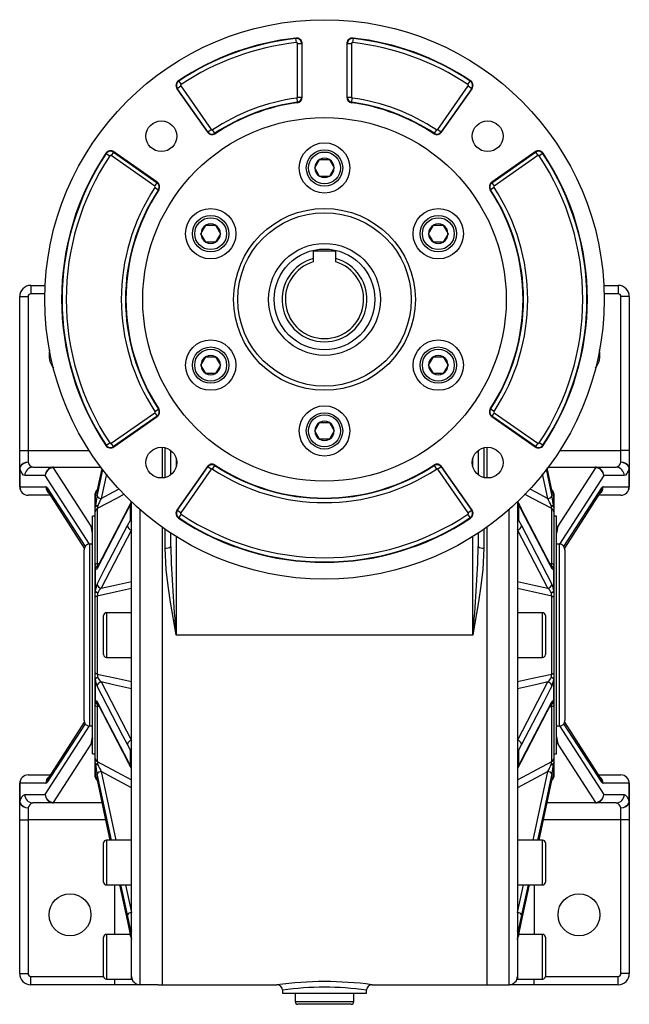
# Model space of a CAD drawing. Extents: x -568 to 909, y -568 to 568.
# Drawn here: x -109 to 109, y -176 to 176 of the extents above; entities that cross this region are included whole.
import ezdxf

# ---------------------------------------------------------------- set-up
doc = ezdxf.new("R2010")
doc.units = 0
doc.linetypes.add('SLD-PLNÁ', pattern=[0])
doc.layers.add('VIDITELNE', color=2, linetype='SLD-PLNÁ')

msp = doc.modelspace()

# ---------------------------------------------------------------- linework, layer by layer
at = {"layer": 'VIDITELNE', "color": 2, "linetype": 'SLD-PLNÁ'}
for p, q in [((-10.2, 169.29), (-10.22, 169.44)), ((-10.04, 167.79), (-10.2, 169.29)), ((10.2, 169.29), (10.04, 167.79)), ((10.2, 169.29), (10.22, 169.44)), ((-9.66, 148.31), (-9.66, 167.45)), ((-9.66, 167.45), (-8.16, 167.45)), ((-8.16, 167.45), (-8, 167.45)), ((-8.16, 167.45), (-8.16, 148.31)), ((-8, 148.31), (-8, 167.45)), ((8, 167.45), (8, 148.31)), ((8.16, 167.45), (8, 167.45)), ((8.16, 148.31), (8.16, 167.45)), ((8.16, 167.45), (9.66, 167.45)), ((9.66, 167.45), (9.66, 148.31)), ((-52.63, 151.44), (-52.76, 151.34)), ((-52.63, 151.44), (-51.4, 152.3)), ((-41.73, 135.87), (-52.63, 151.44)), ((-52.14, 154.02), (-52.23, 154.15)), ((-52.14, 154.02), (-51.31, 152.78)), ((-51.4, 152.3), (-40.5, 136.73)), ((40.5, 136.73), (51.4, 152.3)), ((52.63, 151.44), (41.73, 135.87)), ((51.31, 152.78), (52.14, 154.02)), ((51.4, 152.3), (52.63, 151.44)), ((52.14, 154.02), (52.23, 154.15)), ((52.63, 151.44), (52.76, 151.34)), ((-52.76, 151.34), (-41.86, 135.78)), ((-9.95, 147.97), (-9.75, 146.49)), ((-9.66, 148.31), (-8.16, 148.31)), ((-8.16, 148.31), (-8, 148.31)), ((8.16, 148.31), (8, 148.31)), ((8.16, 148.31), (9.66, 148.31)), ((9.75, 146.49), (9.95, 147.97)), ((41.86, 135.78), (52.76, 151.34)), ((-9.75, 146.49), (-9.73, 146.33)), ((9.75, 146.49), (9.73, 146.33)), ((-41.73, 135.87), (-41.86, 135.78)), ((-41.73, 135.87), (-40.5, 136.73)), ((-39.2, 135.39), (-40.03, 136.64)), ((-39.2, 135.39), (-39.12, 135.25)), ((39.2, 135.39), (39.12, 135.25)), ((40.03, 136.64), (39.2, 135.39)), ((40.5, 136.73), (41.73, 135.87)), ((41.73, 135.87), (41.86, 135.78)), ((-78.02, 128.14), (-78.15, 128.23)), ((-78.02, 128.14), (-76.78, 127.31)), ((-75.44, 128.63), (-76.3, 127.4)), ((-60.73, 116.5), (-76.3, 127.4)), ((-75.44, 128.63), (-75.34, 128.76)), ((-75.44, 128.63), (-59.87, 117.73)), ((-59.78, 117.86), (-75.34, 128.76)), ((75.34, 128.76), (59.78, 117.86)), ((59.87, 117.73), (75.44, 128.63)), ((76.3, 127.4), (60.73, 116.5)), ((75.44, 128.63), (75.34, 128.76)), ((75.44, 128.63), (76.3, 127.4)), ((78.02, 128.14), (76.78, 127.31)), ((78.02, 128.14), (78.15, 128.23)), ((-3.46, 123), (-1.73, 126)), ((-1.73, 126), (1.73, 126)), ((1.73, 126), (3.46, 123)), ((-1.73, 120), (-3.46, 123)), ((1.73, 120), (-1.73, 120)), ((3.46, 123), (1.73, 120)), ((-60.73, 116.5), (-59.87, 117.73)), ((-59.87, 117.73), (-59.78, 117.86)), ((59.87, 117.73), (59.78, 117.86)), ((59.87, 117.73), (60.73, 116.5)), ((-60.64, 116.03), (-59.39, 115.2)), ((-59.39, 115.2), (-59.25, 115.12)), ((59.39, 115.2), (59.25, 115.12)), ((60.64, 116.03), (59.39, 115.2)), ((-44.17, 99.5), (-42.44, 102.5)), ((-42.44, 102.5), (-38.97, 102.5)), ((-38.97, 102.5), (-37.24, 99.5)), ((37.24, 99.5), (38.97, 102.5)), ((38.97, 102.5), (42.44, 102.5)), ((42.44, 102.5), (44.17, 99.5)), ((-42.44, 96.5), (-44.17, 99.5)), ((-37.24, 99.5), (-38.97, 96.5)), ((38.97, 96.5), (37.24, 99.5)), ((44.17, 99.5), (42.44, 96.5)), ((-38.97, 96.5), (-42.44, 96.5)), ((42.44, 96.5), (38.97, 96.5)), ((4, 93.3), (-4, 93.3)), ((-4, 93.3), (-4, 90.62)), ((4, 90.62), (4, 93.3)), ((-4, 90.62), (-4, 89.42)), ((4, 89.42), (4, 90.62)), ((-105, 81), (-105, 78)), ((-105, 81), (-99.87, 81)), ((99.87, 81), (105, 81)), ((105, 81), (105, 78)), ((-99.98, 78), (-105, 78)), ((105, 78), (99.98, 78)), ((-109, 22), (-109, 77)), ((-109, 77), (-106, 77)), ((-106, 77), (-106, 22)), ((106, 22), (106, 77)), ((109, 77), (106, 77)), ((109, 77), (109, 22)), ((-44.17, 52.5), (-42.44, 55.5)), ((-42.44, 55.5), (-38.97, 55.5)), ((-38.97, 55.5), (-37.24, 52.5)), ((37.24, 52.5), (38.97, 55.5)), ((38.97, 55.5), (42.44, 55.5)), ((42.44, 55.5), (44.17, 52.5)), ((-42.44, 49.5), (-44.17, 52.5)), ((-38.97, 49.5), (-42.44, 49.5)), ((-37.24, 52.5), (-38.97, 49.5)), ((38.97, 49.5), (37.24, 52.5)), ((42.44, 49.5), (38.97, 49.5)), ((44.17, 52.5), (42.44, 49.5)), ((-76.3, 24.6), (-60.73, 35.5)), ((-60.73, 35.5), (-59.87, 34.27)), ((-60.64, 35.97), (-59.39, 36.8)), ((-59.39, 36.8), (-59.25, 36.88)), ((59.39, 36.8), (59.25, 36.88)), ((60.64, 35.97), (59.39, 36.8)), ((60.73, 35.5), (59.87, 34.27)), ((60.73, 35.5), (76.3, 24.6)), ((-59.87, 34.27), (-75.44, 23.37)), ((-75.34, 23.24), (-59.78, 34.14)), ((-59.87, 34.27), (-59.78, 34.14)), ((-3.46, 29), (-1.73, 32)), ((-1.73, 32), (1.73, 32)), ((1.73, 32), (3.46, 29)), ((59.87, 34.27), (59.78, 34.14)), ((59.78, 34.14), (75.34, 23.24)), ((75.44, 23.37), (59.87, 34.27)), ((-1.73, 26), (-3.46, 29)), ((3.46, 29), (1.73, 26)), ((-78.02, 23.86), (-76.78, 24.69)), ((1.73, 26), (-1.73, 26)), ((78.02, 23.86), (76.78, 24.69)), ((-109, 15.47), (-109, 22)), ((-109, 22), (-106, 22)), ((-106, 22), (-106, 17.78)), ((-106, 22), (-84.17, 22)), ((-78.02, 23.86), (-78.15, 23.77)), ((-75.44, 23.37), (-76.3, 24.6)), ((-75.44, 23.37), (-75.34, 23.24)), ((-58, 23.15), (-58, 12.17)), ((-57, 12.33), (-57, 23)), ((-55, 13.29), (-55, 22.04)), ((55, 22.04), (55, 13.29)), ((57, 23), (57, 12.33)), ((58, 23.15), (58, 12.17)), ((75.44, 23.37), (75.34, 23.24)), ((76.3, 24.6), (75.44, 23.37)), ((78.02, 23.86), (78.15, 23.77)), ((84.17, 22), (106, 22)), ((106, 17.78), (106, 22)), ((109, 22), (106, 22)), ((109, 22), (109, 15.47)), ((-53, 19), (-53, 16.33)), ((53, 16.33), (53, 19)), ((-108.95, 15.47), (-109, 15.47)), ((-109, 9), (-109, 15.47)), ((-108.95, 15.47), (-108.95, 9)), ((-104.29, 16), (-96.92, 16)), ((-97.01, 15.84), (-83.5, -5.05)), ((-96.92, 16), (-96.92, 15.85)), ((-96.92, 16), (-80, 16)), ((-79.89, 15.85), (-96.92, 15.85)), ((-79.66, 15.58), (-81.29, 7.98)), ((-79.66, 15.58), (-81.29, 7.94)), ((-41.86, 16.22), (-52.76, 0.66)), ((-52.63, 0.56), (-41.73, 16.13)), ((-40.5, 15.27), (-51.4, -0.3)), ((-41.73, 16.13), (-41.86, 16.22)), ((-40.5, 15.27), (-41.73, 16.13)), ((-40.03, 15.36), (-39.2, 16.61)), ((-39.2, 16.61), (-39.12, 16.75)), ((39.2, 16.61), (39.12, 16.75)), ((39.2, 16.61), (40.03, 15.36)), ((41.73, 16.13), (40.5, 15.27)), ((51.4, -0.3), (40.5, 15.27)), ((41.73, 16.13), (41.86, 16.22)), ((41.73, 16.13), (52.63, 0.56)), ((52.76, 0.66), (41.86, 16.22)), ((79.23, 15.27), (81.29, 5.63)), ((96.92, 15.85), (79.89, 15.85)), ((80, 16), (96.92, 16)), ((83.5, -5.05), (97.01, 15.84)), ((96.92, 15.85), (96.92, 16)), ((96.92, 16), (104.29, 16)), ((108.95, 9), (108.95, 15.47)), ((109, 15.47), (108.95, 15.47)), ((109, 15.47), (109, 9)), ((-99.87, 13), (-107.18, 13)), ((-84.02, -11.5), (-99.87, 13)), ((-77.94, 13.56), (-79.82, 4.8)), ((79.82, 4.8), (77.93, 13.6)), ((99.87, 13), (84.02, -11.5)), ((107.18, 13), (99.87, 13)), ((-108.95, 9), (-109, 9)), ((-108.95, 9), (-99.65, 9)), ((-99.13, 8.62), (-85.6, -12.3)), ((-81.29, 7.94), (-81.29, 7.98)), ((85.6, -12.3), (99.13, 8.62)), ((99.65, 9), (108.95, 9)), ((109, 9), (108.95, 9)), ((-98.11, 6), (-106, 6)), ((-98.75, 6.99), (-85.9, -12.88)), ((-82, 5.37), (-82, 6.63)), ((-82, 4.88), (-81.96, 5.22)), ((-82, 1.58), (-82, 4.88)), ((-81.96, 5.22), (-81.96, 1.98)), ((-69, -40.01), (-69, 3.71)), ((69, 3.71), (69, -40.01)), ((81.96, 1.98), (81.96, 5.22)), ((81.96, 5.22), (82, 4.88)), ((82, 6.63), (82, 5.27)), ((82, 4.88), (82, 1.58)), ((85.9, -12.88), (98.75, 6.99)), ((106, 6), (98.11, 6)), ((-82, 1.58), (-81.96, 1.98)), ((-82, 0.09), (-82, 1.58)), ((-82, -19.1), (-82, 0.09)), ((-81.25, 1.22), (-81.25, -18.46)), ((-81.09, 2.16), (-81.06, 2.25)), ((-69.36, 3.01), (-70.47, 0.7)), ((-69.36, 2.93), (-69.36, 3.01)), ((-69.36, -2.8), (-69.36, 2.93)), ((-66, 0.87), (-66, -169)), ((-52.63, 0.56), (-52.76, 0.66)), ((-51.4, -0.3), (-52.63, 0.56)), ((52.63, 0.56), (51.4, -0.3)), ((52.63, 0.56), (52.76, 0.66)), ((66, -169), (66, 0.87)), ((69.36, 3.01), (69.36, 2.93)), ((70.47, 0.7), (69.36, 3.01)), ((69.36, 2.93), (69.36, -2.8)), ((81.15, -19.61), (70.33, 1.27)), ((81.06, 2.25), (81.09, 2.16)), ((81.25, -18.46), (81.25, 1.22)), ((81.96, 1.98), (82, 1.58)), ((82, 1.58), (82, 0.09)), ((82, 0.09), (82, -19.1)), ((-82, -1.5), (-83, -1.5)), ((-83, -44), (-83, -1.5)), ((-70.47, -4.86), (-69.36, -2.88)), ((-69.36, -2.88), (-69.36, -2.8)), ((-52.14, -2.02), (-52.23, -2.15)), ((-51.31, -0.78), (-52.14, -2.02)), ((52.14, -2.02), (51.31, -0.78)), ((52.14, -2.02), (52.23, -2.15)), ((69.36, -2.8), (69.36, -2.88)), ((69.36, -2.88), (70.47, -4.86)), ((83, -1.5), (82, -1.5)), ((83, -44), (83, -1.5)), ((-69, -6.35), (-79.82, -27.23)), ((-58, -5.46), (-58, -169)), ((-57, -12.88), (-57, -6.16)), ((57, -6.16), (57, -12.88)), ((58, -5.46), (58, -169)), ((79.82, -27.23), (69, -6.35)), ((-55, -12.38), (-55, -7.52)), ((-53, -8.8), (-53, -44)), ((53, -44), (53, -8.8)), ((55, -7.52), (55, -12.38)), ((-86, -44), (-86, -13.5)), ((-83, -11.5), (-84, -11.5)), ((-84, -11.5), (-84, -44)), ((84, -11.5), (83, -11.5)), ((84, -76.5), (84, -11.5)), ((86, -13.5), (86, -74.5)), ((-82, -20.45), (-82, -19.1)), ((-81.96, -20.37), (-82, -20.45)), ((-82, -28.43), (-82, -20.45)), ((-81.96, -20.37), (-81.96, -28.2)), ((-81.25, -18.46), (-80.46, -18.28)), ((-81.15, -19.61), (-81.17, -19.64)), ((-81.06, -19.22), (-81.09, -19.2)), ((80.47, -18.29), (81.25, -18.46)), ((81.09, -19.2), (81.06, -19.22)), ((81.96, -28.2), (81.96, -20.37)), ((81.96, -20.37), (82, -20.45)), ((82, -19.1), (82, -20.45)), ((82, -20.45), (82, -28.43)), ((-81.96, -28.2), (-82, -28.43)), ((-82, -30.43), (-82, -28.43)), ((-82, -57.57), (-82, -30.43)), ((-81.25, -30.08), (-81.25, -57.92)), ((-81.09, -28.9), (-81.06, -28.82)), ((81.06, -28.82), (81.09, -28.9)), ((81.25, -57.92), (81.25, -30.08)), ((81.96, -28.2), (82, -28.43)), ((82, -28.43), (82, -30.43)), ((82, -30.43), (82, -57.57)), ((-79, -51), (-79, -37)), ((-69, -36), (-78, -36)), ((-78, -36), (-78, -52)), ((78, -36), (69, -36)), ((78, -52), (78, -36)), ((79, -37), (79, -51)), ((-69, -47.99), (-69, -40.01)), ((69, -40.01), (69, -47.99)), ((-86, -74.5), (-86, -44)), ((-84, -44), (-84, -76.5)), ((-83, -86.5), (-83, -44)), ((53, -44), (-53, -44)), ((83, -86.5), (83, -44)), ((-69, -127.4), (-69, -47.99)), ((69, -47.99), (69, -127.4)), ((-78, -52), (-69, -52)), ((69, -52), (78, -52)), ((-82, -59.57), (-82, -57.57)), ((-81.96, -59.8), (-82, -59.57)), ((-82, -67.55), (-82, -59.57)), ((-81.96, -59.8), (-81.96, -67.63)), ((-81.06, -59.18), (-81.09, -59.1)), ((81.09, -59.1), (81.06, -59.18)), ((81.96, -59.8), (82, -59.57)), ((81.96, -67.63), (81.96, -59.8)), ((82, -57.57), (82, -59.57)), ((82, -59.57), (82, -67.55)), ((-79.82, -60.77), (-69, -81.65)), ((69, -81.65), (79.82, -60.77)), ((-81.96, -67.63), (-82, -67.55)), ((-82, -68.9), (-82, -67.55)), ((-82, -88.09), (-82, -68.9)), ((-81.25, -69.54), (-81.25, -89.22)), ((-80.47, -69.71), (-81.25, -69.54)), ((-81.15, -68.39), (-70.33, -89.27)), ((-81.09, -68.8), (-81.06, -68.78)), ((81.25, -69.54), (80.46, -69.72)), ((81.06, -68.78), (81.09, -68.8)), ((81.15, -68.39), (81.17, -68.36)), ((81.25, -89.22), (81.25, -69.54)), ((81.96, -67.63), (82, -67.55)), ((82, -67.55), (82, -68.9)), ((82, -68.9), (82, -88.09)), ((-99.87, -101), (-84.02, -76.5)), ((-85.6, -75.7), (-99.13, -96.62)), ((-85.9, -75.12), (-98.75, -94.99)), ((-84, -76.5), (-83, -76.5)), ((83, -76.5), (84, -76.5)), ((84.02, -76.5), (99.87, -101)), ((99.13, -96.62), (85.6, -75.7)), ((98.75, -94.99), (85.9, -75.12)), ((-83.5, -82.95), (-97.01, -103.84)), ((-69.36, -85.12), (-70.47, -83.14)), ((70.47, -83.14), (69.36, -85.12)), ((97.01, -103.84), (83.5, -82.95)), ((-83, -86.5), (-82, -86.5)), ((-69.36, -85.2), (-69.36, -85.12)), ((-69.36, -90.93), (-69.36, -85.2)), ((69.36, -85.12), (69.36, -85.2)), ((69.36, -85.2), (69.36, -90.93)), ((82, -86.5), (83, -86.5)), ((-82, -89.58), (-82, -88.09)), ((-81.96, -89.98), (-82, -89.58)), ((-82, -92.88), (-82, -89.58)), ((-81.96, -89.98), (-81.96, -93.22)), ((-81.06, -90.25), (-81.09, -90.16)), ((-70.47, -88.7), (-69.36, -91.01)), ((-69.36, -91.01), (-69.36, -90.93)), ((69.36, -91.01), (70.47, -88.7)), ((69.36, -90.93), (69.36, -91.01)), ((81.09, -90.16), (81.06, -90.25)), ((82, -89.58), (81.96, -89.98)), ((81.96, -93.22), (81.96, -89.98)), ((82, -88.09), (82, -89.58)), ((82, -89.58), (82, -92.88)), ((-106, -94), (-98.11, -94)), ((-81.96, -93.22), (-82, -92.88)), ((-82, -94.63), (-82, -93.28)), ((-76.21, -117.32), (-81.29, -93.63)), ((-79.82, -92.8), (-74.56, -117.32)), ((74.56, -117.32), (79.82, -92.8)), ((82, -92.88), (81.96, -93.22)), ((82, -93.37), (82, -94.63)), ((98.11, -94), (106, -94)), ((-109, -97), (-108.95, -97)), ((-109, -103.47), (-109, -97)), ((-99.65, -97), (-108.95, -97)), ((-108.95, -97), (-108.95, -103.47)), ((76.71, -117.32), (81.29, -95.94)), ((76.71, -117.32), (81.29, -95.98)), ((81.29, -95.94), (81.29, -95.98)), ((108.95, -97), (99.65, -97)), ((108.95, -103.47), (108.95, -97)), ((108.95, -97), (109, -97)), ((109, -97), (109, -103.47)), ((-107.18, -101), (-99.87, -101)), ((99.87, -101), (107.18, -101)), ((-109, -110), (-109, -103.47)), ((-109, -103.47), (-108.95, -103.47)), ((-96.92, -104), (-104.29, -104)), ((-96.92, -103.85), (-96.92, -104)), ((-96.92, -103.85), (-79.6, -103.85)), ((-79.57, -104), (-96.92, -104)), ((96.92, -104), (79.57, -104)), ((79.6, -103.85), (96.92, -103.85)), ((96.92, -104), (96.92, -103.85)), ((104.29, -104), (96.92, -104)), ((108.95, -103.47), (109, -103.47)), ((109, -103.47), (109, -110)), ((-106, -105.78), (-106, -110)), ((106, -110), (106, -105.78)), ((-109, -110), (-106, -110)), ((-109, -165), (-109, -110)), ((-106, -110), (-106, -165)), ((-78.28, -110), (-106, -110)), ((106, -110), (78.28, -110)), ((109, -110), (106, -110)), ((106, -165), (106, -110)), ((109, -110), (109, -165)), ((-79, -132.32), (-79, -118.32)), ((-69, -117.32), (-78, -117.32)), ((-78, -117.32), (-78, -133.32)), ((78, -117.32), (69, -117.32)), ((78, -133.32), (78, -117.32)), ((79, -118.32), (79, -132.32)), ((-69, -133.04), (-69, -127.4)), ((69, -127.4), (69, -133.04)), ((-78, -133.32), (-69, -133.32)), ((-75, -151), (-75, -133.32)), ((-73.27, -133.32), (-70.46, -146.4)), ((-73.27, -133.32), (-70.47, -146.36)), ((-71.12, -133.32), (-69, -143.22)), ((-69, -165.93), (-69, -133.04)), ((69, -133.04), (69, -165.93)), ((69, -133.32), (78, -133.32)), ((69, -143.22), (71.12, -133.32)), ((70.46, -146.4), (73.27, -133.32)), ((72.78, -133.32), (70.47, -144.06)), ((75, -133.32), (75, -151)), ((-69.36, -149.16), (-70.47, -144.06)), ((70.47, -144.06), (69.36, -149.16)), ((-70.47, -146.36), (-69.36, -151.6)), ((69.36, -151.6), (70.47, -146.36)), ((70.47, -146.36), (70.47, -146.4)), ((-69.49, -151), (-78, -151)), ((-78, -151), (-78, -167)), ((-69.36, -149.2), (-69.36, -149.16)), ((-69.36, -151.57), (-69.36, -149.2)), ((69.36, -149.16), (69.36, -149.2)), ((69.36, -149.2), (69.36, -151.57)), ((78, -151), (69.49, -151)), ((78, -167), (78, -151)), ((-79, -166), (-79, -152)), ((-69.36, -151.6), (-69.36, -151.57)), ((69.36, -151.57), (69.36, -151.6)), ((79, -152), (79, -166)), ((-109, -165), (-106, -165)), ((109, -165), (106, -165)), ((-105, -169), (-105, -166)), ((-105, -166), (-79, -166)), ((-78, -167), (-69, -167)), ((-75, -169), (-75, -167)), ((-69, -167), (-69, -165.93)), ((69, -165.93), (69, -167)), ((69, -167), (78, -167)), ((75, -169), (75, -167)), ((79, -166), (105, -166)), ((105, -169), (105, -166)), ((-75, -169), (-105, -169)), ((-66, -169), (-75, -169)), ((-59.5, -169), (-66, -169)), ((-59.5, -169), (-58, -169)), ((-58, -169), (-17, -169)), ((-15, -171), (-15, -172)), ((-15, -172), (0, -172)), ((-10.5, -172), (-10.5, -175)), ((0, -172), (15, -172)), ((10.5, -175), (10.5, -172)), ((15, -172), (15, -170.99)), ((16.95, -169), (58, -169)), ((58, -169), (59.5, -169)), ((59.5, -169), (66, -169)), ((75, -169), (66, -169)), ((105, -169), (75, -169)), ((-10.5, -175), (10.5, -175)), ((9.5, -176), (-9.5, -176))]:
    msp.add_line(p, q, dxfattribs=at)
for points in [[(-107.18, 13), (-107.67, 13.18), (-108.13, 13.72), (-108.55, 14.59), (-108.92, 15.76)], [(-81.29, 5.63), (-80.71, 8.35), (-79.26, 15.11)], [(81.29, 7.98), (80.73, 10.6), (79.62, 15.77)], [(81.29, 7.94), (80.71, 10.66), (79.62, 15.76)], [(108.92, 15.76), (108.55, 14.59), (108.13, 13.72), (107.67, 13.18), (107.18, 13)], [(-79.82, 4.8), (-75.42, 7.16), (-73.42, 8.24)], [(73.4, 8.25), (75.42, 7.16), (79.82, 4.8)], [(-71.69, 6.34), (-74.42, 4.88), (-81.25, 1.22)], [(-69.17, 3.59), (-69.93, 1.98), (-70.32, 1.24)], [(81.25, 1.22), (74.42, 4.88), (71.57, 6.41)], [(-81.09, 2.16), (-81.28, 2.11), (-81.46, 2.06), (-81.62, 2), (-81.75, 1.92), (-81.86, 1.84), (-81.94, 1.76), (-81.98, 1.67), (-82, 1.58)], [(-70.47, 0.7), (-72.12, -2.47), (-81.29, -20.18)], [(-70.33, 1.27), (-77.94, -13.41), (-81.15, -19.61)], [(81.29, -20.18), (80.71, -19.05), (78.38, -14.55), (70.47, 0.7)], [(82, 1.58), (81.98, 1.67), (81.94, 1.76), (81.86, 1.84), (81.75, 1.92), (81.62, 2), (81.46, 2.06), (81.28, 2.11), (81.09, 2.16)], [(-83.5, -5.05), (-83.49, -5.07), (-83, -6.01)], [(-81.29, -25.75), (-80.71, -24.62), (-78.38, -20.12), (-70.47, -4.86)], [(70.47, -4.86), (72.12, -8.03), (81.29, -25.75)], [(83, -6.01), (83.49, -5.07), (83.5, -5.05)], [(83, -7.1), (83.45, -5.25), (83.49, -5.07), (83.5, -5.05)], [(-53, -44), (-53.01, -43.93), (-55.04, -32.29), (-55.92, -26.43), (-56.6, -20.56), (-57, -12.88)], [(57, -12.88), (56.6, -20.56), (55.93, -26.35), (55.06, -32.17), (53.01, -43.93), (53, -44)], [(-81.29, -20.18), (-81.44, -20.41), (-81.78, -20.61), (-81.96, -20.37)], [(81.17, -19.65), (81.18, -19.65), (81.15, -19.59)], [(81.96, -20.37), (81.9, -20.49), (81.63, -20.59), (81.29, -20.18)], [(-69, -27.38), (-74.42, -28.58), (-81.25, -30.08)], [(-79.82, -27.23), (-75.42, -26.25), (-69, -24.83)], [(69, -24.83), (75.42, -26.25), (79.82, -27.23)], [(81.25, -30.08), (74.42, -28.58), (69, -27.38)], [(-81.09, -28.9), (-81.28, -28.87), (-81.46, -28.82), (-81.62, -28.77), (-81.75, -28.71), (-81.86, -28.65), (-81.94, -28.58), (-81.98, -28.5), (-82, -28.43)], [(-81.25, -30.08), (-81.41, -30.11), (-81.56, -30.15), (-81.69, -30.19), (-81.8, -30.23), (-81.89, -30.28), (-81.95, -30.33), (-81.99, -30.38), (-82, -30.43)], [(82, -28.43), (81.98, -28.5), (81.94, -28.58), (81.86, -28.65), (81.75, -28.71), (81.62, -28.77), (81.46, -28.82), (81.28, -28.87), (81.09, -28.9)], [(81.25, -30.08), (81.41, -30.11), (81.56, -30.15), (81.69, -30.19), (81.8, -30.23), (81.89, -30.28), (81.95, -30.33), (81.99, -30.38), (82, -30.43)], [(-81.25, -57.92), (-81.41, -57.89), (-81.56, -57.85), (-81.69, -57.81), (-81.8, -57.77), (-81.89, -57.72), (-81.95, -57.67), (-81.99, -57.62), (-82, -57.57)], [(-82, -59.57), (-81.98, -59.5), (-81.94, -59.42), (-81.86, -59.35), (-81.75, -59.29), (-81.62, -59.23), (-81.46, -59.18), (-81.28, -59.13), (-81.09, -59.1)], [(-81.25, -57.92), (-74.42, -59.42), (-69, -60.62)], [(69, -60.62), (74.42, -59.42), (81.25, -57.92)], [(81.09, -59.1), (81.28, -59.13), (81.46, -59.18), (81.62, -59.23), (81.75, -59.29), (81.86, -59.35), (81.94, -59.42), (81.98, -59.5), (82, -59.57)], [(81.25, -57.92), (81.41, -57.89), (81.56, -57.85), (81.69, -57.81), (81.8, -57.77), (81.89, -57.72), (81.95, -57.67), (81.99, -57.62), (82, -57.57)], [(-70.47, -83.14), (-72.12, -79.97), (-81.29, -62.25)], [(-69, -63.17), (-75.42, -61.75), (-79.82, -60.77)], [(79.82, -60.77), (75.42, -61.75), (69, -63.17)], [(81.29, -62.25), (80.71, -63.38), (78.38, -67.88), (70.47, -83.14)], [(-81.96, -67.63), (-81.9, -67.51), (-81.63, -67.41), (-81.29, -67.82)], [(-81.29, -67.82), (-80.71, -68.95), (-78.38, -73.45), (-70.47, -88.7)], [(-81.17, -68.35), (-81.18, -68.35), (-81.15, -68.41)], [(70.33, -89.27), (77.94, -74.59), (81.15, -68.39)], [(70.47, -88.7), (72.12, -85.53), (81.29, -67.82)], [(81.29, -67.82), (81.44, -67.59), (81.78, -67.39), (81.96, -67.63)], [(-83, -80.9), (-83.45, -82.75), (-83.49, -82.93), (-83.5, -82.95)], [(-83, -81.99), (-83.49, -82.93), (-83.5, -82.95)], [(83.5, -82.95), (83.49, -82.93), (83, -81.99)], [(-82, -89.58), (-81.98, -89.67), (-81.94, -89.76), (-81.86, -89.84), (-81.75, -89.92), (-81.62, -90), (-81.46, -90.06), (-81.28, -90.11), (-81.09, -90.16)], [(-81.25, -89.22), (-74.42, -92.88), (-69, -95.78)], [(69, -95.78), (74.42, -92.88), (81.25, -89.22)], [(69.17, -91.59), (69.93, -89.98), (70.32, -89.24)], [(81.09, -90.16), (81.28, -90.11), (81.46, -90.06), (81.62, -90), (81.75, -89.92), (81.86, -89.84), (81.94, -89.76), (81.98, -89.67), (82, -89.58)], [(-69, -98.61), (-75.42, -95.16), (-79.82, -92.8)], [(79.82, -92.8), (75.42, -95.16), (69, -98.61)], [(81.29, -93.63), (80.71, -96.35), (78.38, -107.23), (76.21, -117.32)], [(-81.29, -95.94), (-80.71, -98.66), (-78.38, -109.53), (-76.71, -117.32)], [(-81.29, -95.98), (-80.73, -98.6), (-76.71, -117.32)], [(-108.92, -103.76), (-108.55, -102.59), (-108.13, -101.72), (-107.67, -101.18), (-107.18, -101)], [(107.18, -101), (107.67, -101.18), (108.13, -101.72), (108.55, -102.59), (108.92, -103.76)], [(-70.47, -144.06), (-72.12, -136.39), (-72.78, -133.32)], [(70.47, -146.36), (72.12, -138.69), (73.27, -133.32)], [(-69.36, -149.16), (-69.36, -149.16), (-69.22, -149.34), (-68.87, -149.5)], [(68.87, -149.5), (69.24, -149.33), (69.36, -149.16), (69.36, -149.16)]]:
    msp.add_lwpolyline(points, dxfattribs=at)
for centre, radius in [((0, 76), 100), ((0, 76), 65), ((-58.34, 134.34), 5.5), ((58.34, 134.34), 5.5), ((0, 123), 9), ((0, 123), 6.5), ((0, 123), 5.7), ((-40.7, 99.5), 9), ((-40.7, 99.5), 6.5), ((0, 76), 32.5), ((0, 76), 31), ((40.7, 99.5), 9), ((40.7, 99.5), 6.5), ((-40.7, 99.5), 5.7), ((40.7, 99.5), 5.7), ((0, 76), 20), ((0, 76), 18), ((-40.7, 52.5), 9), ((40.7, 52.5), 9), ((-40.7, 52.5), 6.5), ((-40.7, 52.5), 5.7), ((40.7, 52.5), 6.5), ((40.7, 52.5), 5.7), ((0, 29), 9), ((0, 29), 6.5), ((0, 29), 5.7), ((-58.34, 17.66), 5.5), ((58.34, 17.66), 5.5), ((-91, -144), 7.5), ((91, -144), 7.5)]:
    msp.add_circle(centre, radius, dxfattribs=at)
for centre, radius, start, end in [((0, 76), 94, 96.2401, 123.7543), ((0, 76), 93.84, 96.2401, 123.7543), ((-10, 167.45), 2, 0, 96.2401), ((-10, 167.45), 1.84, 0, 96.2401), ((10, 167.45), 2, 83.7599, 180), ((10, 167.45), 1.84, 83.7599, 180), ((0, 76), 93.84, 56.2457, 83.7599), ((0, 76), 94, 56.2457, 83.7599), ((0, 76), 92.34, 96.2401, 123.7543), ((-10, 167.45), 0.342, 0, 96.2401), ((10, 167.45), 0.342, 83.7599, 180), ((0, 76), 92.34, 56.2457, 83.7599), ((-51.12, 152.49), 2, 123.7543, 215), ((-51.12, 152.49), 1.84, 123.7543, 215), ((-51.12, 152.49), 0.342, 123.7543, 215), ((51.12, 152.49), 0.342, 325, 56.2457), ((51.12, 152.49), 1.84, 325, 56.2457), ((51.12, 152.49), 2, 325, 56.2457), ((0, 76), 72.66, 97.8735, 123.4301), ((-10, 148.31), 0.342, 277.8735, 0), ((-10, 148.31), 1.84, 277.8735, 0), ((-10, 148.31), 2, 277.8735, 0), ((10, 148.31), 2, 180, 262.1265), ((10, 148.31), 1.84, 180, 262.1265), ((10, 148.31), 0.342, 180, 262.1265), ((0, 76), 72.66, 56.5699, 82.1265), ((0, 76), 71.16, 97.8735, 123.4301), ((0, 76), 71, 97.8735, 123.4301), ((0, 76), 71, 56.5699, 82.1265), ((0, 76), 71.16, 56.5699, 82.1265), ((-40.22, 136.92), 2, 215, 303.4301), ((-40.22, 136.92), 1.84, 215, 303.4301), ((-40.22, 136.92), 0.342, 215, 303.4301), ((40.22, 136.92), 2, 236.5699, 325), ((40.22, 136.92), 1.84, 236.5699, 325), ((40.22, 136.92), 0.342, 236.5699, 325), ((0, 76), 94, 146.2457, 213.7543), ((0, 76), 93.84, 146.2457, 213.7543), ((0, 76), 92.34, 146.2457, 213.7543), ((-76.49, 127.12), 2, 55, 146.2457), ((-76.49, 127.12), 1.84, 55, 146.2457), ((-76.49, 127.12), 0.342, 55, 146.2457), ((76.49, 127.12), 2, 33.7543, 125), ((76.49, 127.12), 1.84, 33.7543, 125), ((76.49, 127.12), 0.342, 33.7543, 125), ((0, 76), 92.34, 326.2457, 33.7543), ((0, 76), 93.84, 326.2457, 33.7543), ((0, 76), 94, 326.2457, 33.7543), ((0, 123), 3.46, 120, 180), ((0, 123), 3.46, 60, 120), ((0, 123), 3.46, 360, 60), ((0, 123), 3.46, 180, 240), ((0, 123), 3.46, 240, 300), ((0, 123), 3.46, 300, 360), ((-60.92, 116.22), 0.342, 326.5699, 55), ((-60.92, 116.22), 1.84, 326.5699, 55), ((-60.92, 116.22), 2, 326.5699, 55), ((60.92, 116.22), 2, 125, 213.4301), ((60.92, 116.22), 1.84, 125, 213.4301), ((60.92, 116.22), 0.342, 125, 213.4301), ((0, 76), 72.66, 146.5699, 213.4301), ((0, 76), 71.16, 146.5699, 213.4301), ((0, 76), 71, 146.5699, 213.4301), ((0, 76), 71, 326.5699, 33.4301), ((0, 76), 71.16, 326.5699, 33.4301), ((0, 76), 72.66, 326.5699, 33.4301), ((-40.7, 99.5), 3.46, 120, 180), ((-40.7, 99.5), 3.46, 60, 120), ((-40.7, 99.5), 3.46, 0, 60), ((40.7, 99.5), 3.46, 120, 180), ((40.7, 99.5), 3.46, 60, 120), ((40.7, 99.5), 3.46, 360, 60), ((-40.7, 99.5), 3.46, 180, 240), ((-40.7, 99.5), 3.46, 300, 0), ((40.7, 99.5), 3.46, 180, 240), ((40.7, 99.5), 3.46, 300, 360), ((-40.7, 99.5), 3.46, 240, 300), ((40.7, 99.5), 3.46, 240, 300), ((0, 76), 15.15, 105.3042, 74.6958), ((0, 76), 14, 106.6015, 73.3985), ((-105, 77), 4, 90, 180), ((105, 77), 4, 0, 90), ((-105, 77), 1, 90, 180), ((105, 77), 1, 0, 90), ((-91, 56), 7.5, 167.0211, 217.7698), ((91, 56), 7.5, 322.2302, 12.9789), ((-40.7, 52.5), 3.46, 120, 180), ((-40.7, 52.5), 3.46, 60, 120), ((-40.7, 52.5), 3.46, 0, 60), ((40.7, 52.5), 3.46, 120, 180), ((40.7, 52.5), 3.46, 60, 120), ((40.7, 52.5), 3.46, 360, 60), ((-40.7, 52.5), 3.46, 180, 240), ((-40.7, 52.5), 3.46, 240, 300), ((-40.7, 52.5), 3.46, 300, 0), ((40.7, 52.5), 3.46, 180, 240), ((40.7, 52.5), 3.46, 240, 300), ((40.7, 52.5), 3.46, 300, 360), ((-60.92, 35.78), 0.342, 305, 33.4301), ((-60.92, 35.78), 1.84, 305, 33.4301), ((-60.92, 35.78), 2, 305, 33.4301), ((60.92, 35.78), 2, 146.5699, 235), ((60.92, 35.78), 1.84, 146.5699, 235), ((60.92, 35.78), 0.342, 146.5699, 235), ((0, 29), 3.46, 120, 180), ((0, 29), 3.46, 60, 120), ((0, 29), 3.46, 0, 60), ((0, 29), 3.46, 180, 240), ((0, 29), 3.46, 300, 0), ((-76.49, 24.88), 0.342, 213.7543, 305), ((0, 29), 3.46, 240, 300), ((76.49, 24.88), 0.342, 235, 326.2457), ((-76.49, 24.88), 2, 213.7543, 305), ((-76.49, 24.88), 1.84, 213.7543, 305), ((76.49, 24.88), 2, 235, 326.2457), ((76.49, 24.88), 1.84, 235, 326.2457), ((-106.11, 14.65), 3.13, 88.0192, 155.2363), ((-105.87, 14.46), 3.33, 92.2955, 156.8136), ((-103.74, 18.24), 2.31, 191.6527, 256.2274), ((103.74, 18.24), 2.31, 283.7726, 348.3473), ((105.81, 14.38), 3.41, 24.0601, 86.8308), ((106.16, 14.73), 3.05, 23.7489, 92.9956), ((-106.97, 15.51), 2.03, 167.0683, 180.9687), ((-108.15, 15.96), 0.795, 180.1971, 194.564), ((-107.64, 15.51), 1.31, 168.5637, 181.3932), ((-104.23, 13.05), 2.95, 91.0102, 180.9758), ((-96.84, 12.98), 3.02, 96.8801, 179.7067), ((-96.7, 12.67), 3.19, 95.732, 174.0894), ((-96.92, 13.16), 2.84, 89.9684, 95.8415), ((-97.26, 15.72), 0.272, 27.3265, 79.3564), ((-96.92, 14.87), 0.975, 89.9087, 95.7577), ((-40.22, 15.08), 2, 56.5699, 145), ((-40.22, 15.08), 1.84, 56.5699, 145), ((-40.22, 15.08), 0.342, 56.5699, 145), ((0, 76), 72.66, 236.5699, 303.4301), ((0, 76), 71.16, 236.5699, 303.4301), ((0, 76), 71, 236.5699, 303.4301), ((40.22, 15.08), 2, 35, 123.4301), ((40.22, 15.08), 1.84, 35, 123.4301), ((40.22, 15.08), 0.342, 35, 123.4301), ((96.92, 13.16), 2.84, 84.1585, 90.0316), ((96.92, 14.87), 0.975, 84.2423, 90.0913), ((97.26, 15.72), 0.272, 100.6436, 152.6735), ((96.7, 12.67), 3.19, 5.9106, 84.268), ((96.84, 12.98), 3.02, 0.2933, 83.1199), ((104.23, 13.05), 2.95, 359.0242, 88.9898), ((108.15, 15.96), 0.795, 345.436, 359.8029), ((107.77, 15.52), 1.18, 357.9212, 12.1218), ((107.09, 15.52), 1.91, 358.6119, 13.3511), ((-106, 9), 3, 180, 270), ((-105.97, 8.97), 2.97, 179.512, 269.5035), ((-99.75, 8.33), 0.677, 25.2737, 81.5495), ((-96.61, 8.98), 3.03, 179.7, 231.0998), ((-96.64, 8.34), 2.51, 173.613, 212.566), ((-80.5, 6.63), 1.5, 120, 180), ((-117.89, 15.47), 37.36, 344.0806, 348.3822), ((80.5, 6.63), 1.5, 0, 60), ((111.48, 13.9), 30.77, 191.157, 196.3802), ((96.61, 8.99), 3.04, 308.9451, 0.2551), ((96.64, 8.34), 2.51, 327.434, 6.387), ((99.75, 8.33), 0.677, 98.4505, 154.7263), ((105.97, 8.97), 2.97, 270.4965, 0.488), ((106, 9), 3, 270, 0), ((-26.98, -6.16), 55.58, 167.7443, 171.5787), ((-79.81, 6.54), 1.74, 211.2954, 269.4181), ((-57.82, -7.47), 25.2, 150.8643, 157.3121), ((-67.35, 2.79), 2.03, 156.1507, 173.7414), ((88.91, 11.74), 21.35, 202.3857, 209.4717), ((67.48, 2.8), 1.89, 6.3495, 25.4913), ((79.81, 6.54), 1.74, 270.5819, 328.7046), ((56.31, -8.2), 26.87, 22.8892, 28.9345), ((24.45, -6.63), 58.15, 8.5061, 12.1709), ((-80.71, 0.05), 1.29, 114.6549, 178.251), ((-81.23, 1.19), 1.07, 80.8388, 132.8155), ((-72.76, 0.25), 8.54, 167.1056, 173.4837), ((-69.22, 0.7), 1.25, 153.7033, 179.8662), ((-68.65, 2.52), 0.822, 115.3043, 149.6958), ((-51.12, -0.49), 2, 145, 236.2457), ((-51.12, -0.49), 1.84, 145, 236.2457), ((51.12, -0.49), 1.84, 303.7543, 35), ((51.12, -0.49), 2, 303.7543, 35), ((68.65, 2.52), 0.822, 30.3042, 64.6957), ((69.22, 0.7), 1.25, 0.1347, 26.1003), ((81.23, 1.19), 1.07, 47.1845, 99.1612), ((73.25, 0.33), 8.05, 6.3195, 13.0911), ((80.71, 0.05), 1.29, 1.749, 65.3451), ((-68.71, -3.24), 0.79, 111.8823, 145.748), ((-68.17, -2.44), 1.27, 200.4063, 236.2374), ((0, 76), 94, 236.2457, 303.7543), ((0, 76), 93.84, 236.2457, 303.7543), ((-51.12, -0.49), 0.342, 145, 236.2457), ((0, 76), 92.34, 236.2457, 303.7543), ((51.12, -0.49), 0.342, 303.7543, 35), ((68.16, -2.43), 1.28, 303.8468, 339.5096), ((68.71, -3.24), 0.79, 34.252, 68.1177), ((-139, -19.44), 57.33, 12.3846, 14.5318), ((-187.47, -26.52), 106.17, 10.2496, 11.669), ((-68.91, -4.78), 1.57, 182.6951, 266.5767), ((68.91, -4.78), 1.57, 273.4233, 357.3049), ((187.47, -26.52), 106.17, 168.331, 169.7504), ((-84, -13.5), 2, 90, 180), ((-56.53, -10.49), 2.43, 258.8592, 309.1052), ((406.52, 0.94), 461.71, 181.6525, 185.5853), ((-406.39, 0.93), 461.58, 354.4141, 358.3481), ((56.53, -10.49), 2.43, 230.8948, 281.1408), ((84, -13.5), 2, 0, 90), ((-81.17, -19.32), 0.861, 95.5255, 165.3211), ((-80.63, -20.48), 1.37, 109.4749, 178.4769), ((-80.47, -20.62), 1.52, 113.1375, 170.6273), ((-80.04, -20.19), 1.25, 152.6496, 179.5407), ((-79.58, -18.48), 1.67, 179.3371, 205.2934), ((80.47, -20.62), 1.52, 9.3727, 66.8625), ((79.65, -18.5), 1.6, 334.115, 1.2544), ((80.63, -20.48), 1.37, 1.5231, 70.5251), ((80.04, -20.19), 1.25, 0.4595, 27.3048), ((81.17, -19.32), 0.861, 14.6789, 84.4745), ((-72.58, -29.44), 9.46, 157.0507, 172.4763), ((-79.73, -25.67), 1.57, 182.9935, 266.5673), ((-77.05, -30.67), 4.42, 128.8597, 155.194), ((79.73, -25.67), 1.57, 273.4327, 357.0065), ((77.17, -30.58), 4.27, 24.3465, 51.5997), ((73.74, -29.12), 8.28, 6.4114, 24.0615), ((-80.83, -27.52), 1.32, 210.9968, 259.9953), ((-74.45, -30.4), 6.8, 167.2496, 177.3034), ((80.83, -27.52), 1.32, 280.0047, 329.0032), ((74.47, -30.4), 6.79, 2.6871, 12.7599), ((-78, -37), 1, 90, 180), ((78, -37), 1, 0, 90), ((-78, -51), 1, 180, 270), ((78, -51), 1, 270, 360), ((-80.83, -60.48), 1.32, 100.0047, 149.0032), ((-73.74, -58.88), 8.28, 186.4114, 204.0615), ((-74.47, -57.6), 6.79, 182.6871, 192.7599), ((-77.17, -57.42), 4.27, 204.3465, 231.5997), ((77.05, -57.33), 4.42, 308.8597, 335.194), ((80.83, -60.48), 1.32, 30.9968, 79.9953), ((74.45, -57.6), 6.8, 347.2496, 357.3034), ((72.58, -58.56), 9.46, 337.0507, 352.4763), ((-79.73, -62.33), 1.57, 93.4327, 177.0065), ((79.73, -62.33), 1.57, 2.9935, 86.5673), ((-80.63, -67.52), 1.37, 181.5231, 250.5251), ((-81.17, -68.68), 0.861, 194.6789, 264.4745), ((-80.47, -67.38), 1.52, 189.3727, 246.8625), ((-80.04, -67.81), 1.25, 180.4595, 207.3048), ((-79.65, -69.5), 1.6, 154.115, 181.2544), ((80.47, -67.38), 1.52, 293.1375, 350.6273), ((80.63, -67.52), 1.37, 289.4749, 358.4769), ((79.58, -69.52), 1.67, 359.3371, 25.2934), ((80.04, -67.81), 1.25, 332.6496, 359.5407), ((81.17, -68.68), 0.861, 275.5255, 345.3211), ((-84, -74.5), 2, 180, 270), ((84, -74.5), 2, 270, 0), ((-187.47, -61.48), 106.17, 348.331, 349.7504), ((187.47, -61.48), 106.17, 190.2496, 191.669), ((139, -68.56), 57.33, 192.3846, 194.5318), ((-68.91, -83.22), 1.57, 93.4233, 177.3049), ((68.91, -83.22), 1.57, 2.6951, 86.5767), ((-68.16, -85.57), 1.28, 123.8468, 159.5096), ((-68.71, -84.76), 0.79, 214.252, 248.1177), ((68.17, -85.56), 1.27, 20.4063, 56.2374), ((68.71, -84.76), 0.79, 291.8823, 325.748), ((-80.71, -88.05), 1.29, 181.749, 245.3451), ((-24.45, -81.37), 58.15, 188.5061, 192.1709), ((-81.23, -89.19), 1.07, 227.1845, 279.1612), ((-73.25, -88.33), 8.05, 186.3195, 193.0911), ((-56.31, -79.8), 26.87, 202.8892, 208.9345), ((-69.22, -88.7), 1.25, 180.1347, 206.1003), ((-88.91, -99.74), 21.35, 22.3857, 29.4717), ((-68.65, -90.52), 0.822, 210.3042, 244.6957), ((-67.48, -90.8), 1.89, 186.3495, 205.4913), ((68.65, -90.52), 0.822, 295.3043, 329.6958), ((67.35, -90.79), 2.03, 336.1507, 353.7414), ((69.22, -88.7), 1.25, 333.7033, 359.8662), ((57.82, -80.53), 25.2, 330.8643, 337.3121), ((81.23, -89.19), 1.07, 260.8388, 312.8155), ((72.76, -88.25), 8.54, 347.1056, 353.4837), ((80.71, -88.05), 1.29, 294.6549, 358.251), ((26.98, -81.84), 55.58, 347.7443, 351.5787), ((-106, -97), 3, 90, 180), ((-105.97, -96.97), 2.97, 90.4965, 180.488), ((-96.61, -96.99), 3.04, 128.9451, 180.2551), ((-96.64, -96.34), 2.51, 147.434, 186.387), ((-80.5, -94.63), 1.5, 180, 240), ((-111.48, -101.9), 30.77, 11.157, 16.3802), ((-79.81, -94.54), 1.74, 90.5819, 148.7046), ((79.81, -94.54), 1.74, 31.2954, 89.4181), ((80.5, -94.63), 1.5, 300, 360), ((117.89, -103.47), 37.36, 164.0806, 168.3822), ((96.61, -96.98), 3.03, 359.7, 51.0998), ((96.64, -96.34), 2.51, 353.613, 32.566), ((105.98, -96.97), 2.97, 359.4917, 89.5237), ((106, -97), 3, 360, 90), ((-99.75, -96.33), 0.677, 278.4505, 334.7263), ((99.75, -96.33), 0.677, 205.2737, 261.5495), ((-104.23, -101.05), 2.95, 179.0242, 268.9898), ((-96.7, -100.67), 3.19, 185.9106, 264.268), ((-96.84, -100.98), 3.02, 180.2933, 263.1199), ((96.7, -100.67), 3.19, 275.732, 354.0894), ((96.84, -100.98), 3.02, 276.8801, 359.7067), ((104.23, -101.05), 2.95, 271.0102, 0.9758), ((-107.09, -103.52), 1.91, 178.6119, 193.3511), ((-107.77, -103.52), 1.18, 177.9212, 192.1218), ((-108.15, -103.96), 0.795, 165.436, 179.8029), ((-106.16, -102.73), 3.05, 203.7489, 272.9956), ((-105.81, -102.38), 3.41, 204.0601, 266.8308), ((-103.74, -106.24), 2.31, 103.7726, 168.3473), ((-97.26, -103.72), 0.272, 280.6436, 332.6735), ((-96.92, -101.16), 2.84, 264.1585, 270.0316), ((-96.92, -102.87), 0.975, 264.2423, 270.0913), ((96.92, -102.87), 0.975, 269.9087, 275.7577), ((96.92, -101.16), 2.84, 269.9684, 275.8415), ((97.26, -103.72), 0.272, 207.3265, 259.3564), ((103.74, -106.24), 2.31, 11.6527, 76.2274), ((105.87, -102.46), 3.33, 272.2955, 336.8136), ((106.11, -102.65), 3.13, 268.0192, 335.2363), ((107.64, -103.51), 1.31, 348.5637, 1.3932), ((108.15, -103.96), 0.795, 0.1971, 14.564), ((106.97, -103.51), 2.03, 347.0683, 0.9687), ((-78, -118.32), 1, 90, 180), ((78, -118.32), 1, 0, 90), ((-78, -132.32), 1, 180, 270), ((78, -132.32), 1, 270, 360), ((-68.99, -144.95), 1.73, 90.4531, 149.0307), ((68.99, -144.95), 1.73, 30.9693, 89.5469), ((-78, -152), 1, 90, 180), ((-67.65, -148.82), 1.75, 192.4571, 219.4615), ((67.65, -148.82), 1.75, 320.5385, 347.5429), ((78, -152), 1, 0, 90), ((-67.59, -151.19), 1.81, 192.1418, 218.7775), ((-67.16, -151.29), 2.22, 188.199, 219.5482), ((67.17, -151.29), 2.21, 320.4088, 351.844), ((67.59, -151.19), 1.81, 321.2225, 347.8582), ((-105, -165), 4, 180, 270), ((-105, -165), 1, 180, 270), ((105, -165), 1, 270, 0), ((105, -165), 4, 270, 0), ((-78, -166), 1, 180, 270), ((-66, -166), 3, 180, 270), ((0.09, -298.23), 130.35, 90.0389, 97.5326), ((-0.09, -298.18), 130.31, 82.4874, 89.9623), ((66, -166), 3, 270, 0), ((78, -166), 1, 270, 360), ((-17, -171), 2, 360, 90), ((0.1, -270.11), 100.25, 90.0544, 98.6599), ((-0.09, -270.07), 100.21, 81.3653, 89.9478), ((17, -171), 2, 90, 180), ((-9.5, -175), 1, 180, 270), ((9.5, -175), 1, 270, 0)]:
    msp.add_arc(centre, radius, start, end, dxfattribs=at)

doc.saveas('drawing.dxf')
